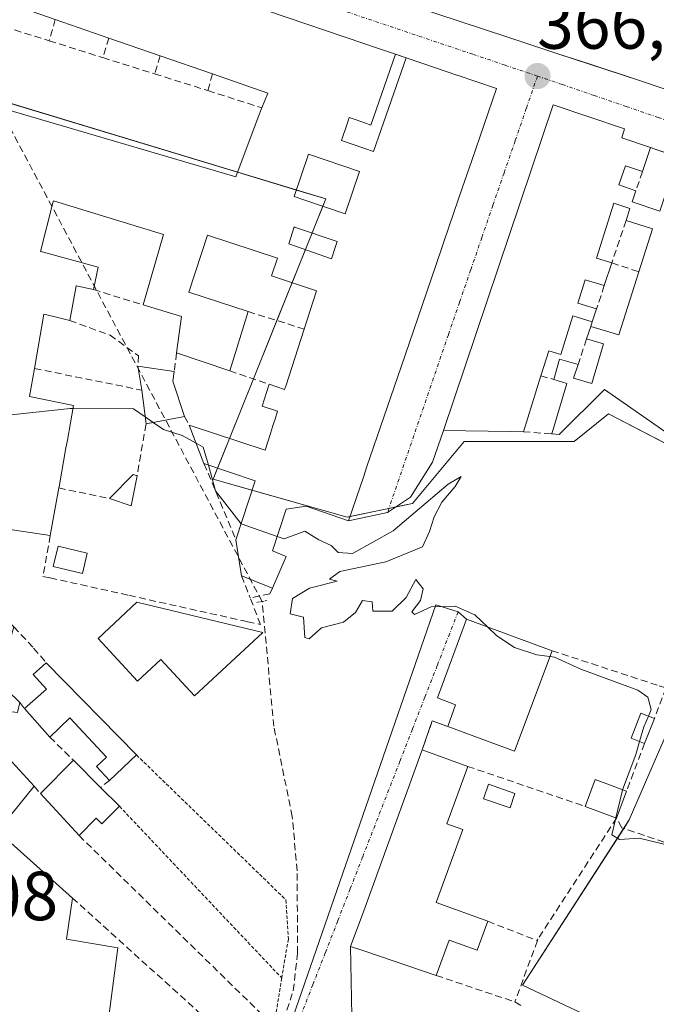
# Model space of a CAD drawing. Units: metres. Extents: x 612176 to 615675, y 4646046 to 4648415.
# Drawn here: x 612700 to 612791, y 4647895 to 4648037 of the extents above; entities that cross this region are included whole.
import ezdxf
from ezdxf.enums import TextEntityAlignment as Align

# ---------------------------------------------------------------- set-up
doc = ezdxf.new("R2010")
doc.units = ezdxf.units.M
doc.header["$MEASUREMENT"] = 0
for name, pattern in [('TRAZO_Y_PUNTO', [1, 0.5, -0.25, 0, -0.25]), ('TRAZOS', [0.75, 0.5, -0.25]), ('TRAZOS2', [0.375, 0.25, -0.125]), ('TRAZOSX2', [1.5, 1, -0.5])]:
    doc.linetypes.add(name, pattern=pattern)
for name, color, linetype, lineweight in [('Alambrada', 19, 'TRAZOS', 0), ('Carátula', 7, 'Continuous', 5), ('Corriente artificial lineal', 5, 'TRAZOSX2', 13), ('Curva de nivel normal', 36, 'Continuous', 0), ('Edificación', 1, 'Continuous', 13), ('Edificación Cxs', 1, 'Continuous', 13), ('Edificación ligera', 1, 'Continuous', 0), ('Edificación ligera Cxs', 1, 'Continuous', 0), ('Muro lineal', 1, 'TRAZOSX2', 13), ('Núcleo urbano', 19, 'Continuous', 0), ('Núcleo urbano CxS', 19, 'Continuous', 0), ('Piscina', 142, 'Continuous', 0), ('Piscina CxS', 142, 'Continuous', 0), ('Puente lineal', 2, 'TRAZOS2', 0), ('Punto de cota en terreno', 7, 'Continuous', 0), ('Rótulo de punto de cota en terreno', 19, 'Continuous', 0), ('Vía urbana Cxs', 5, 'Continuous', 0), ('Vía urbana eje', 5, 'TRAZO_Y_PUNTO', 0)]:
    doc.layers.add(name, color=color, linetype=linetype, lineweight=lineweight)
doc.styles.add('Arial', font='txt', dxfattribs={"height": 0.2})

# ---------------------------------------------------------------- blocks, each defined once
blk = doc.blocks.new('5PATER')
at = {"layer": 'Carátula', "linetype": 'Continuous', "lineweight": 5}
h = blk.add_hatch(color=250, dxfattribs=at)
edge = h.paths.add_edge_path()
edge.add_ellipse((0, 0.01), major_axis=(-1.33, -1.34), ratio=0.999422, start_angle=0, end_angle=360)
blk = doc.blocks.new('*U212')
at = {"layer": 'Edificación Cxs', "color": 1, "linetype": 'Continuous', "lineweight": 13}
for points in [[(612753.82, 4648031.71, 367.77), (612750.28, 4648021.51, 369.5), (612749.23, 4648021.87, 371.57), (612747.72, 4648022.39, 374.89), (612747.14, 4648022.59, 374.95), (612746.98, 4648022.13, 374.82), (612746.01, 4648019.28, 373.15), (612749.23, 4648018.17, 370.21), (612750.66, 4648017.67, 370.66), (612751.78, 4648020.88, 370.07), (612755.35, 4648031.19, 368.3), (612759.62, 4648029.75, 368.21), (612762.7, 4648028.71, 371.25), (612762.72, 4648028.7, 371.27), (612768.4, 4648026.78, 370.69), (612764.84, 4648016.39, 371.9), (612763.47, 4648012.38, 374.04), (612761.64, 4648007.05, 373.29), (612759.65, 4648001.22, 374.11), (612755.79, 4647989.97, 373.5), (612754.64, 4647986.63, 372.52), (612749.71, 4647972.23, 373.56), (612749.23, 4647970.82, 371.42), (612747.03, 4647964.4, 372.26), (612740.94, 4647966.51, 373.22), (612738.06, 4647966.08, 372.96), (612736.05, 4647960.04, 372.92), (612738.03, 4647959.24, 372.5), (612736.04, 4647954.66, 371.77), (612731.59, 4647956.44, 372.26), (612730.79, 4647961.66, 372.17), (612733.55, 4647970.17, 371.86), (612726.17, 4647972.64, 372.56), (612724.01, 4647978.21, 372.23), (612734.98, 4647974.6, 371.92), (612735.76, 4647976.99, 372.33), (612736.07, 4647977.96, 372.55), (612736.08, 4647977.98, 372.55), (612736.43, 4647979.08, 372.24), (612736.8, 4647980.21, 372.08), (612734.56, 4647980.94, 370.41), (612735.6, 4647984.1, 372.14), (612737.82, 4647983.35, 372.78), (612737.95, 4647983.74, 372.79), (612737.97, 4647983.81, 372.8), (612740.65, 4647992.07, 370.96), (612742.44, 4647997.6, 370.99), (612735.94, 4647999.73, 370.38), (612736.78, 4648002.3, 371.48), (612726.69, 4648005.59, 372.64), (612723.99, 4647997.39, 372.83), (612732.57, 4647994.58, 373.45), (612729.89, 4647986.03, 372.01), (612722.21, 4647988.62, 372.99), (612722.91, 4647993.87, 372.71), (612717.37, 4647995.55, 371.32), (612720.3, 4648005.73, 373.23), (612704.42, 4648010.55, 374.77), (612704.35, 4648010.28, 375.21), (612702.58, 4648003.26, 375.6), (612702.77, 4648003.21, 375.38), (612702.79, 4648003.2, 375.35), (612710.89, 4648001, 371.65), (612710.21, 4647997.76, 371.75), (612707.71, 4647998.28, 374.38), (612707.67, 4647998.04, 374.71), (612707.66, 4647998.02, 374.73), (612706.79, 4647993.3, 374.79), (612704.5, 4647993.86, 374.45), (612703.05, 4647994.21, 374.4), (612701.69, 4647986.37, 373.67), (612700.96, 4647982.32, 377.2), (612707.34, 4647981.03, 373.24), (612706.44, 4647976.02, 376.04), (612706.24, 4647974.92, 376.1), (612705.23, 4647969.29, 375.7), (612705.2, 4647969.14, 375.42), (612703.97, 4647962.25, 375.7), (612687.85, 4647964.69, 372.07), (612687.3, 4647964.78, 371.75), (612688.5, 4647972.72, 374.65), (612690.19, 4647983.8, 378.9), (612692.93, 4648001.87, 374.52), (612694.71, 4648013.63, 375.73), (612696.3, 4648013.39, 375.62), (612697.85, 4648023.7, 372.09), (612730.77, 4648014.05, 372.26), (612734, 4648022.64, 372.7), (612734, 4648022.64, 372.71), (612734.51, 4648023.99, 374.05), (612735.39, 4648026.09, 374.59), (612727.39, 4648028.89, 373.4), (612719.86, 4648031.49, 372.85), (612712.43, 4648034.06, 373.96), (612704.69, 4648036.73, 373.91), (612697.87, 4648039.1, 373.7), (612697.39, 4648039.26, 373.4), (612698.05, 4648044.01, 373.72), (612698.11, 4648044.43, 373.71), (612698.59, 4648047.92, 370.93), (612700.61, 4648048.93, 369.89), (612701.66, 4648049.46, 370.49), (612704.05, 4648048.65, 371.94), (612704.05, 4648048.65, 371.95), (612705.15, 4648048.27, 372.97), (612705.16, 4648048.27, 372.98), (612705.16, 4648048.27, 372.98), (612712.44, 4648045.79, 372.83), (612712.45, 4648045.79, 372.82), (612712.45, 4648045.79, 372.81), (612713.55, 4648045.41, 371.28), (612713.55, 4648045.41, 371.28), (612713.56, 4648045.41, 371.27), (612716.36, 4648044.46, 370.71), (612719.17, 4648043.5, 370.16), (612719.18, 4648043.5, 370.15), (612720.31, 4648043.11, 370.49), (612720.31, 4648043.11, 370.49), (612720.32, 4648043.11, 370.5), (612728.83, 4648040.21, 372.27), (612728.83, 4648040.21, 372.27), (612728.84, 4648040.21, 372.27), (612731.64, 4648039.26, 371.2), (612734.45, 4648038.3, 372.94), (612734.46, 4648038.3, 372.95), (612735.34, 4648038, 373.89), (612735.35, 4648038, 373.89), (612735.35, 4648037.99, 373.89), (612749.23, 4648033.27, 371.85), (612751.23, 4648032.59, 370.64), (612753.82, 4648031.71, 367.77)], [(612748.62, 4648014.82, 369.22), (612741.25, 4648017.28, 370.19), (612739.21, 4648011.17, 371.11), (612740.58, 4648010.71, 370.38), (612746.58, 4648008.71, 370.05), (612748.62, 4648014.82, 369.22)], [(612745.1, 4648003.83, 369.79), (612745.38, 4648004.72, 370.27), (612739.26, 4648006.77, 369.68), (612739.18, 4648006.8, 369.79), (612738.44, 4648004.36, 370.65), (612744.59, 4648002.22, 371.01), (612745.1, 4648003.83, 369.79)]]:
    blk.add_polyline3d(points, close=True, dxfattribs=at)

msp = doc.modelspace()

# ---------------------------------------------------------------- linework, layer by layer
at = {"layer": 'Alambrada', "color": 19, "linetype": 'TRAZOS', "lineweight": 0}
for points in [[(612716.42, 4647930.6, 373.73), (612738.01, 4647909.69, 371.43), (612738.35, 4647904.03, 371.44), (612737.39, 4647898.42, 372.58)], [(612713.96, 4647923.19, 373.8), (612737.39, 4647898.42, 372.58)], [(612737.39, 4647898.42, 372.58), (612736.29, 4647891.44, 376.34)]]:
    msp.add_polyline3d(points, dxfattribs=at)
at = {"layer": 'Corriente artificial lineal', "color": 5, "linetype": 'TRAZOSX2', "lineweight": 13}
for points in [[(612734.56, 4647952.76, 370.15), (612623.53, 4648161.26, 365.68)], [(612737.19, 4647890.93, 371.74), (612739.06, 4647896.58, 371.42), (612739.69, 4647901.99, 371.26), (612739.62, 4647913.89, 370.94), (612738.92, 4647921.72, 370.85), (612736.26, 4647934.74, 370.96), (612734.56, 4647952.76, 370.15)]]:
    msp.add_polyline3d(points, dxfattribs=at)
at = {"layer": 'Curva de nivel normal', "color": 36, "linetype": 'Continuous', "lineweight": 0}
for points in [[(612689.57, 4647979.74, 370), (612691.08, 4647980.02, 370), (612697.42, 4647979.57, 370), (612706.82, 4647980.62, 370), (612707.27, 4647980.62, 370)], [(612707.27, 4647980.62, 370), (612715.98, 4647980.53, 370), (612717.67, 4647979.39, 370)], [(612717.67, 4647979.39, 370), (612718.85, 4647978.58, 370)], [(612718.85, 4647978.58, 370), (612720.32, 4647977.59, 370), (612723.04, 4647976.72, 370), (612725.02, 4647975.61, 370)], [(612725.02, 4647975.61, 370), (612726.07, 4647975.02, 370), (612726.8, 4647972.43, 370)], [(612726.8, 4647972.43, 370), (612727.85, 4647968.72, 370), (612731.53, 4647963.97, 370), (612731.54, 4647963.97, 370)], [(612736.75, 4647962.14, 370), (612737.74, 4647961.79, 370), (612740.74, 4647962.91, 370), (612742.74, 4647961.66, 370), (612744.52, 4647960.82, 370), (612745.54, 4647959.8, 370), (612747.62, 4647959.68, 370), (612753.49, 4647962.94, 370), (612761.43, 4647969.69, 370), (612763.3, 4647970.8, 370), (612762.45, 4647969.32, 370), (612760.51, 4647967.08, 370), (612759.39, 4647964.98, 370), (612758.75, 4647962.85, 370), (612757.72, 4647960.62, 370), (612752.41, 4647958.46, 370), (612745.77, 4647957.07, 370), (612744.31, 4647955.97, 370), (612745.41, 4647955.67, 370), (612741.41, 4647954.67, 370), (612738.94, 4647953.16, 370), (612738.63, 4647950.96, 370), (612740.56, 4647950.49, 370), (612740.73, 4647947.57, 370), (612741.38, 4647947.34, 370), (612743.16, 4647948.96, 370), (612746.32, 4647949.76, 370), (612748.05, 4647951.15, 370), (612749.04, 4647952.9, 370), (612750.46, 4647952.72, 370), (612750.53, 4647951.33, 370), (612753.34, 4647951.33, 370), (612755.36, 4647953.33, 370), (612756.75, 4647955.9, 370), (612757.82, 4647954.58, 370), (612757.46, 4647952.9, 370), (612756.19, 4647951.24, 370), (612756.56, 4647950.86, 370), (612758.98, 4647951.96, 370), (612762.46, 4647952.09, 370), (612765.3, 4647950.82, 370), (612767.16, 4647949.05, 370)], [(612731.54, 4647963.97, 370), (612736.75, 4647962.14, 370)], [(612767.16, 4647949.05, 370), (612768.46, 4647947.81, 370), (612771.03, 4647946.11, 370), (612774.26, 4647945.04, 370), (612776.12, 4647944.81, 370)], [(612776.12, 4647944.81, 370), (612776.8, 4647944.72, 370), (612780.58, 4647942.98, 370), (612788.83, 4647939.93, 370), (612790.27, 4647938.92, 370), (612790.76, 4647937.14, 370), (612790.35, 4647936.21, 370)], [(612790.35, 4647936.21, 370), (612789.68, 4647934.67, 370), (612789.07, 4647932.56, 370)], [(612789.07, 4647932.56, 370), (612788.53, 4647930.67, 370), (612786.63, 4647925.58, 370)], [(612786.63, 4647925.58, 370), (612786.54, 4647925.34, 370), (612785.64, 4647921.53, 370)], [(612785.64, 4647921.53, 370), (612785.59, 4647921.31, 370), (612785.08, 4647919.07, 370), (612786.16, 4647918.4, 370), (612789.03, 4647918.6, 370), (612793.57, 4647917.5, 370)]]:
    msp.add_polyline3d(points, dxfattribs=at)
at = {"layer": 'Edificación', "color": 1, "linetype": 'Continuous', "lineweight": 13}
for points in [[(612792.78, 4648026.69, 373.84), (612788.9, 4648027.97, 371.73), (612777.28, 4648031.8, 371.93), (612770.61, 4648034.01, 373.58), (612770.21, 4648034.14, 374.14), (612749.23, 4648041.07, 373.1), (612710.28, 4648053.95, 374.07), (612700.87, 4648057.06, 370.33)], [(612735.35, 4648037.99, 373.89), (612749.23, 4648033.27, 371.85), (612751.23, 4648032.59, 370.64), (612753.82, 4648031.71, 367.77)], [(612712.43, 4648034.06, 373.96), (612704.69, 4648036.73, 373.91)], [(612719.86, 4648031.49, 372.85), (612712.43, 4648034.06, 373.96)], [(612727.39, 4648028.89, 373.4), (612719.86, 4648031.49, 372.85)], [(612755.35, 4648031.19, 368.3), (612759.62, 4648029.75, 368.21), (612762.7, 4648028.71, 371.25), (612762.72, 4648028.7, 371.27), (612768.4, 4648026.78, 370.69), (612764.84, 4648016.39, 371.9), (612763.47, 4648012.38, 374.04), (612761.64, 4648007.05, 373.29), (612759.65, 4648001.22, 374.11), (612755.79, 4647989.97, 373.5), (612754.64, 4647986.63, 372.52), (612749.71, 4647972.23, 373.56), (612749.23, 4647970.82, 371.42), (612747.03, 4647964.4, 372.26), (612740.94, 4647966.51, 373.22), (612738.06, 4647966.08, 372.96), (612736.05, 4647960.04, 372.92), (612738.03, 4647959.24, 372.5), (612736.04, 4647954.66, 371.77)], [(612753.82, 4648031.71, 367.77), (612750.28, 4648021.51, 369.5), (612749.23, 4648021.87, 371.57), (612747.72, 4648022.39, 374.89), (612747.14, 4648022.59, 374.95), (612746.98, 4648022.13, 374.82), (612746.01, 4648019.28, 373.15), (612749.23, 4648018.17, 370.21), (612750.66, 4648017.67, 370.66), (612751.78, 4648020.88, 370.07), (612755.35, 4648031.19, 368.3)], [(612734.51, 4648023.99, 374.05), (612735.39, 4648026.09, 374.59), (612727.39, 4648028.89, 373.4)], [(612772.3, 4647977.24, 371.82), (612770.42, 4647977.26, 372.53), (612760.76, 4647977.41, 368.71), (612776.6, 4648024.42, 368.1), (612786.92, 4648020.94, 370.63), (612786.49, 4648019.68, 371.11), (612790.64, 4648018.28, 368.75)], [(612697.85, 4648023.7, 372.09), (612730.77, 4648014.05, 372.26), (612734, 4648022.64, 372.7), (612734, 4648022.64, 372.71), (612734.51, 4648023.99, 374.05)], [(612748.62, 4648014.82, 369.22), (612741.25, 4648017.28, 370.19), (612739.21, 4648011.17, 371.11), (612740.58, 4648010.71, 370.38), (612746.58, 4648008.71, 370.05), (612748.62, 4648014.82, 369.22)], [(612748.62, 4648014.82, 369.22), (612741.25, 4648017.28, 370.19), (612739.21, 4648011.17, 371.11), (612740.58, 4648010.71, 370.38), (612746.58, 4648008.71, 370.05), (612748.62, 4648014.82, 369.22)], [(612790.64, 4648018.28, 368.75), (612789.48, 4648014.8, 369.29)], [(612789.48, 4648014.8, 369.29), (612787.03, 4648015.62, 371.79), (612786.1, 4648012.86, 372.19), (612788.55, 4648012.01, 370.4)], [(612788.55, 4648012.01, 370.4), (612788.01, 4648010.42, 371.1), (612791.98, 4648009.08, 371.93), (612794.62, 4648016.88, 368.66)], [(612717.37, 4647995.55, 371.32), (612720.3, 4648005.73, 373.23), (612704.42, 4648010.55, 374.77), (612704.35, 4648010.28, 375.22), (612702.58, 4648003.26, 375.6), (612702.77, 4648003.21, 375.38), (612702.79, 4648003.2, 375.35), (612710.89, 4648001, 371.65), (612710.21, 4647997.76, 371.75)], [(612787.12, 4648007.73, 370.44), (612787.69, 4648009.46, 371.1), (612785.35, 4648010.21, 372.2), (612782.87, 4648002.31, 371.17), (612785.08, 4648001.62, 370.76)], [(612788.96, 4648000.33, 371.53), (612790.92, 4648006.53, 372.22), (612787.12, 4648007.73, 370.44)], [(612745.1, 4648003.83, 369.79), (612745.38, 4648004.72, 370.27), (612739.26, 4648006.77, 369.68), (612739.18, 4648006.8, 369.79), (612738.44, 4648004.36, 370.65), (612744.59, 4648002.22, 371.01), (612745.1, 4648003.83, 369.79)], [(612745.1, 4648003.83, 369.79), (612745.38, 4648004.72, 370.27), (612739.26, 4648006.77, 369.68), (612739.18, 4648006.8, 369.79), (612738.44, 4648004.36, 370.65), (612744.59, 4648002.22, 371.01), (612745.1, 4648003.83, 369.79)], [(612740.65, 4647992.07, 370.96), (612742.44, 4647997.6, 370.99), (612735.94, 4647999.73, 370.38), (612736.78, 4648002.3, 371.48), (612726.69, 4648005.59, 372.64), (612723.99, 4647997.39, 372.83), (612732.57, 4647994.58, 373.45)], [(612785.08, 4648001.62, 370.76), (612783.98, 4647998.34, 371.16)], [(612782.02, 4647992.42, 372.09), (612786.1, 4647991.21, 372.84), (612788.96, 4648000.33, 371.53)], [(612783.98, 4647998.34, 371.16), (612781.21, 4647999.19, 372.7), (612780.14, 4647995.81, 373.82), (612782.87, 4647994.96, 370.45)], [(612710.21, 4647997.76, 371.75), (612707.71, 4647998.28, 374.38), (612707.67, 4647998.04, 374.71), (612707.66, 4647998.02, 374.73), (612706.79, 4647993.3, 374.79)], [(612722.21, 4647988.62, 372.99), (612722.91, 4647993.87, 372.71), (612717.37, 4647995.55, 371.32)], [(612732.57, 4647994.58, 373.45), (612729.89, 4647986.03, 372.01)], [(612782.87, 4647994.96, 370.45), (612782.25, 4647993.1, 371.64)], [(612706.79, 4647993.3, 374.79), (612704.5, 4647993.86, 374.45), (612703.05, 4647994.21, 374.4), (612701.69, 4647986.37, 373.67)], [(612782.25, 4647993.1, 371.64), (612779.44, 4647993.97, 372.85), (612777.69, 4647988.37, 371.95), (612775.98, 4647988.92, 374.6), (612774.83, 4647985.3, 373.97)], [(612735.6, 4647984.1, 372.14), (612737.82, 4647983.35, 372.78), (612737.95, 4647983.74, 372.79), (612737.97, 4647983.81, 372.8), (612740.65, 4647992.07, 370.96)], [(612781.43, 4647990.64, 370.83), (612782.02, 4647992.42, 372.09)], [(612780.19, 4647986.94, 369.91), (612779.53, 4647984.99, 370.23), (612782.17, 4647984.21, 370.15), (612783.85, 4647989.92, 371.64), (612781.43, 4647990.64, 370.83)], [(612729.89, 4647986.03, 372.01), (612722.21, 4647988.62, 372.99)], [(612776.67, 4647984.8, 372.32), (612777.53, 4647987.73, 371.55), (612780.19, 4647986.94, 369.91)], [(612701.69, 4647986.37, 373.67), (612700.96, 4647982.32, 377.2), (612707.34, 4647981.03, 373.24), (612706.44, 4647976.02, 376.04), (612706.24, 4647974.92, 376.1), (612705.23, 4647969.29, 375.7), (612705.2, 4647969.14, 375.42)], [(612717.17, 4647983.25, 371.64), (612716.62, 4647986.69, 370.88)], [(612716.62, 4647986.69, 370.88), (612721.87, 4647985.95, 373.1)], [(612721.87, 4647985.95, 373.1), (612721.69, 4647984.52, 373.11), (612723.35, 4647979.46, 372.57)], [(612774.83, 4647985.3, 373.97), (612772.3, 4647977.24, 371.82)], [(612776.39, 4647976.92, 371.67), (612778.57, 4647984.23, 370.21), (612776.67, 4647984.8, 372.32)], [(612717.8, 4647978.38, 372.41), (612717.17, 4647983.25, 371.64)], [(612724.01, 4647978.21, 372.23), (612734.98, 4647974.6, 371.92), (612735.76, 4647976.99, 372.33), (612736.07, 4647977.96, 372.55), (612736.08, 4647977.98, 372.55), (612736.43, 4647979.08, 372.24), (612736.8, 4647980.21, 372.08), (612734.56, 4647980.94, 370.41), (612735.6, 4647984.1, 372.14)], [(612793.33, 4647976.87, 372), (612784.01, 4647983.35, 372.54), (612777.48, 4647976.87, 371.31), (612776.39, 4647976.92, 371.67)], [(612723.35, 4647979.46, 372.57), (612717.8, 4647978.38, 372.41)], [(612726.17, 4647972.64, 372.57), (612724.01, 4647978.21, 372.23)], [(612730.79, 4647961.66, 372.17), (612733.55, 4647970.17, 371.86), (612726.17, 4647972.64, 372.57)], [(612712.53, 4647967.6, 372.75), (612715.94, 4647971.09, 371.73), (612716.5, 4647970.87, 371.96)], [(612716.5, 4647970.87, 371.96), (612715.66, 4647966.54, 373.27), (612712.53, 4647967.6, 372.75)], [(612705.2, 4647969.14, 375.42), (612703.97, 4647962.25, 375.7)], [(612703.97, 4647962.25, 375.7), (612687.85, 4647964.69, 372.07)], [(612731.59, 4647956.44, 372.26), (612730.79, 4647961.66, 372.17)], [(612736.04, 4647954.66, 371.77), (612731.59, 4647956.44, 372.26)], [(612734.65, 4647948.26, 373.61), (612724.82, 4647939.15, 372.95), (612719.96, 4647944.4, 374.29), (612716.58, 4647941.27, 373), (612710.87, 4647947.43, 372.46), (612716.47, 4647952.63, 374.22), (612734.65, 4647948.26, 373.61)], [(612761.37, 4647934.73, 374.14), (612762.51, 4647937.85, 375.27), (612759.87, 4647938.84, 373.81), (612764.08, 4647950.18, 373.8), (612776.43, 4647945.65, 374.43)], [(612776.43, 4647945.65, 374.43), (612771.01, 4647931.13, 375.43), (612761.37, 4647934.73, 374.14)], [(612700.26, 4647937.3, 375.06), (612703.4, 4647940.08, 373.9), (612701.51, 4647942.23, 373.14), (612703.38, 4647943.89, 373.54)], [(612703.38, 4647943.89, 373.54), (612716.42, 4647930.6, 373.73)], [(612699.55, 4647938.19, 374.87), (612699.24, 4647936.71, 374.97), (612697.23, 4647936.96, 374.95), (612696.32, 4647931.85, 374.99), (612701.62, 4647926.09, 374.77)], [(612703.9, 4647933.19, 375.48), (612700.26, 4647937.3, 375.06)], [(612789.78, 4647932.28, 373), (612787.85, 4647933.05, 373.09), (612789.28, 4647936.64, 372.28), (612791.21, 4647935.87, 372.71)], [(612712.53, 4647926.94, 373.67), (612710.64, 4647928.94, 372.12), (612712.1, 4647930.3, 373.68), (612706.78, 4647935.96, 375.64), (612703.9, 4647933.19, 375.48)], [(612791.21, 4647935.87, 372.71), (612789.78, 4647932.28, 373)], [(612716.42, 4647930.6, 373.73), (612712.53, 4647926.94, 373.67)], [(612759.71, 4647898.79, 374.74), (612749.23, 4647902.33, 375.09), (612747.35, 4647902.96, 373.62), (612749.23, 4647908.12, 373.19), (612757.69, 4647931.35, 373.46)], [(612757.69, 4647931.35, 373.46), (612764.26, 4647928.96, 373.55)], [(612702.55, 4647925.05, 374.69), (612707.3, 4647929.83, 373.88)], [(612707.3, 4647929.83, 373.88), (612711.22, 4647925.92, 374.11)], [(612764.26, 4647928.96, 373.55), (612761.23, 4647920.67, 377.42), (612763.55, 4647919.83, 378.08), (612759.71, 4647909.3, 377.61), (612767.14, 4647906.6, 373.85)], [(612701.62, 4647926.09, 374.77), (612696.37, 4647919.62, 378.31), (612707.17, 4647909.96, 377.51)], [(612781.23, 4647923.18, 372.83), (612782.67, 4647927.05, 371.39), (612787.19, 4647925.37, 373.68)], [(612708.12, 4647918.98, 374.13), (612702.55, 4647925.05, 374.69)], [(612711.22, 4647925.92, 374.11), (612713.96, 4647923.19, 373.8)], [(612787.19, 4647925.37, 373.68), (612785.75, 4647921.49, 372.44)], [(612713.96, 4647923.19, 373.8), (612711.42, 4647920.64, 372.94), (612710.6, 4647921.46, 373.94), (612708.12, 4647918.98, 374.13)], [(612785.75, 4647921.49, 372.44), (612781.23, 4647923.18, 372.83)], [(612707.17, 4647909.96, 377.51), (612706.29, 4647904.04, 379.54), (612713.73, 4647902.75, 378.15), (612712.1, 4647890.33, 379.48), (612702.35, 4647891.6, 378.77), (612701.96, 4647888.76, 376.24), (612692.39, 4647890.03, 376), (612692.01, 4647887.03, 376.18), (612691.8, 4647887.12, 376.12)], [(612767.14, 4647906.6, 373.85), (612765.62, 4647902.42, 374.82), (612761.6, 4647903.89, 375.12), (612759.71, 4647898.79, 374.74)]]:
    msp.add_polyline3d(points, dxfattribs=at)
at = {"layer": 'Edificación Cxs', "color": 1, "linetype": 'Continuous', "lineweight": 13}
for points in [[(612792.78, 4648026.69, 373.84), (612788.9, 4648027.97, 371.73), (612777.28, 4648031.8, 371.93), (612770.61, 4648034.01, 373.58), (612770.21, 4648034.14, 374.14), (612749.23, 4648041.07, 373.1)], [(612793.33, 4647976.87, 372), (612784.01, 4647983.35, 372.54), (612777.48, 4647976.87, 371.31), (612776.39, 4647976.92, 371.67), (612778.57, 4647984.23, 370.21), (612776.67, 4647984.8, 372.32), (612777.53, 4647987.73, 371.55), (612780.19, 4647986.94, 369.91), (612779.53, 4647984.99, 370.23), (612782.17, 4647984.21, 370.15), (612783.85, 4647989.92, 371.64), (612781.43, 4647990.64, 370.83), (612782.02, 4647992.42, 372.09), (612786.1, 4647991.21, 372.84), (612788.96, 4648000.33, 371.53), (612790.92, 4648006.53, 372.22), (612787.12, 4648007.73, 370.44), (612787.69, 4648009.46, 371.1), (612785.35, 4648010.21, 372.2), (612782.87, 4648002.31, 371.17), (612785.08, 4648001.62, 370.76), (612783.98, 4647998.34, 371.16), (612781.21, 4647999.19, 372.7), (612780.14, 4647995.81, 373.82), (612782.87, 4647994.96, 370.45), (612782.25, 4647993.1, 371.64), (612779.44, 4647993.97, 372.85), (612777.69, 4647988.37, 371.95), (612775.98, 4647988.92, 374.6), (612774.83, 4647985.3, 373.97), (612772.3, 4647977.24, 371.82), (612770.42, 4647977.26, 372.53), (612760.76, 4647977.41, 368.71), (612776.6, 4648024.42, 368.1), (612786.92, 4648020.94, 370.63), (612786.49, 4648019.68, 371.11), (612790.64, 4648018.28, 368.75), (612790.64, 4648018.28, 368.75), (612789.48, 4648014.8, 369.29), (612787.03, 4648015.62, 371.79), (612786.1, 4648012.86, 372.19), (612788.55, 4648012.01, 370.4), (612788.01, 4648010.42, 371.1), (612791.98, 4648009.08, 371.93)], [(612680.82, 4647892.3, 375.2), (612683.75, 4647912.35, 381.23), (612680.44, 4647912.78, 380.09), (612683.95, 4647940.69, 379.32), (612686.43, 4647960.48, 376.72), (612687.06, 4647959.89, 378.72), (612698.71, 4647949.09, 374.24), (612698.71, 4647949.09, 374.24), (612697.93, 4647946.28, 375.04), (612694.98, 4647947.09, 378.97), (612693.99, 4647943.54, 378.99), (612699.55, 4647938.19, 374.87), (612699.24, 4647936.71, 374.97), (612697.23, 4647936.96, 374.95), (612696.32, 4647931.85, 374.99), (612701.62, 4647926.09, 374.77), (612696.37, 4647919.62, 378.31), (612707.17, 4647909.96, 377.51), (612706.29, 4647904.04, 379.54), (612713.73, 4647902.75, 378.15), (612712.1, 4647890.33, 379.48)]]:
    msp.add_polyline3d(points, dxfattribs=at)
for points in [[(612748.62, 4648014.82, 369.22), (612746.58, 4648008.71, 370.05), (612740.58, 4648010.71, 370.38), (612739.21, 4648011.17, 371.11), (612741.25, 4648017.28, 370.19), (612748.62, 4648014.82, 369.22)], [(612745.1, 4648003.83, 369.79), (612744.59, 4648002.22, 371.01), (612738.44, 4648004.36, 370.65), (612739.18, 4648006.8, 369.79), (612739.26, 4648006.77, 369.68), (612745.38, 4648004.72, 370.27), (612745.1, 4648003.83, 369.79)], [(612723.35, 4647979.46, 372.57), (612717.8, 4647978.38, 372.41), (612717.17, 4647983.25, 371.64), (612716.62, 4647986.69, 370.88), (612721.87, 4647985.95, 373.1), (612721.69, 4647984.52, 373.11), (612723.35, 4647979.46, 372.57)], [(612716.5, 4647970.87, 371.96), (612715.66, 4647966.54, 373.27), (612712.53, 4647967.6, 372.75), (612715.94, 4647971.09, 371.73), (612716.5, 4647970.87, 371.96)], [(612734.65, 4647948.26, 373.61), (612724.82, 4647939.15, 372.95), (612719.96, 4647944.4, 374.29), (612716.58, 4647941.27, 373), (612710.87, 4647947.43, 372.46), (612716.47, 4647952.63, 374.22), (612734.65, 4647948.26, 373.61)], [(612776.43, 4647945.65, 374.43), (612771.01, 4647931.13, 375.43), (612761.37, 4647934.73, 374.14), (612762.51, 4647937.85, 375.27), (612759.87, 4647938.84, 373.81), (612764.08, 4647950.18, 373.8), (612776.43, 4647945.65, 374.43)], [(612703.38, 4647943.89, 373.54), (612716.42, 4647930.6, 373.73), (612712.53, 4647926.94, 373.67), (612710.64, 4647928.94, 372.12), (612712.1, 4647930.3, 373.68), (612706.78, 4647935.96, 375.64), (612703.9, 4647933.19, 375.48), (612700.26, 4647937.3, 375.06), (612703.4, 4647940.08, 373.9), (612701.51, 4647942.23, 373.14), (612703.38, 4647943.89, 373.54)], [(612791.21, 4647935.87, 372.71), (612789.78, 4647932.28, 373), (612787.85, 4647933.05, 373.09), (612789.28, 4647936.64, 372.28), (612791.21, 4647935.87, 372.71)], [(612767.14, 4647906.6, 373.85), (612765.62, 4647902.42, 374.82), (612761.6, 4647903.89, 375.12), (612759.71, 4647898.79, 374.74), (612749.23, 4647902.33, 375.09), (612747.35, 4647902.96, 373.62), (612749.23, 4647908.12, 373.19), (612757.69, 4647931.35, 373.46), (612764.26, 4647928.96, 373.55), (612761.23, 4647920.67, 377.42), (612763.55, 4647919.83, 378.08), (612759.71, 4647909.3, 377.61), (612767.14, 4647906.6, 373.85)], [(612713.96, 4647923.19, 373.8), (612711.42, 4647920.64, 372.94), (612710.6, 4647921.46, 373.94), (612708.12, 4647918.98, 374.13), (612702.55, 4647925.05, 374.69), (612707.3, 4647929.83, 373.88), (612711.22, 4647925.92, 374.11), (612713.96, 4647923.19, 373.8)], [(612787.19, 4647925.37, 373.68), (612785.75, 4647921.49, 372.44), (612781.23, 4647923.18, 372.83), (612782.67, 4647927.05, 371.39), (612787.19, 4647925.37, 373.68)]]:
    msp.add_polyline3d(points, close=True, dxfattribs=at)
at = {"layer": 'Edificación ligera', "color": 1, "linetype": 'Continuous', "lineweight": 0}
msp.add_polyline3d([(612709.3, 4647959.72, 370.59), (612708.6, 4647956.8, 372.08), (612704.38, 4647957.82, 374.24), (612705.09, 4647960.74, 372.69), (612709.3, 4647959.72, 370.59)], dxfattribs=at)
at = {"layer": 'Edificación ligera Cxs', "color": 1, "linetype": 'Continuous', "lineweight": 0}
msp.add_polyline3d([(612709.3, 4647959.72, 370.59), (612708.6, 4647956.8, 372.08), (612704.38, 4647957.82, 374.24), (612705.09, 4647960.74, 372.69), (612709.3, 4647959.72, 370.59)], close=True, dxfattribs=at)
at = {"layer": 'Muro lineal', "color": 1, "linetype": 'TRAZOSX2', "lineweight": 13}
for points in [[(612697.39, 4648035.67, 369.63), (612703.82, 4648033.66, 369.98)], [(612704.69, 4648036.73, 373.91), (612703.82, 4648033.66, 369.98)], [(612712.43, 4648034.06, 373.96), (612711.56, 4648031.23, 369.55)], [(612703.82, 4648033.66, 369.98), (612711.56, 4648031.23, 369.55)], [(612711.56, 4648031.23, 369.55), (612719.03, 4648028.89, 369.69)], [(612719.86, 4648031.49, 372.85), (612719.03, 4648028.89, 369.69)], [(612753.82, 4648031.71, 367.77), (612755.35, 4648031.19, 368.3)], [(612719.03, 4648028.89, 369.69), (612726.73, 4648026.47, 370.63)], [(612727.39, 4648028.89, 373.4), (612726.73, 4648026.47, 370.63)], [(612726.73, 4648026.47, 370.63), (612734.51, 4648023.99, 374.05)], [(612790.64, 4648018.28, 368.75), (612794.62, 4648016.88, 368.66)], [(612789.48, 4648014.8, 369.29), (612788.55, 4648012.01, 370.4)], [(612787.12, 4648007.73, 370.44), (612785.08, 4648001.62, 370.76), (612788.96, 4648000.33, 371.53)], [(612710.21, 4647997.76, 371.75), (612717.37, 4647995.55, 371.32)], [(612783.98, 4647998.34, 371.16), (612782.87, 4647994.96, 370.45)], [(612732.57, 4647994.58, 373.45), (612740.65, 4647992.07, 370.96)], [(612706.79, 4647993.3, 374.79), (612712.6, 4647991.17, 370.45), (612716.69, 4647988.22, 371.47), (612716.62, 4647986.69, 370.88)], [(612782.25, 4647993.1, 371.64), (612782.02, 4647992.42, 372.09)], [(612781.43, 4647990.64, 370.83), (612780.19, 4647986.94, 369.91)], [(612722.21, 4647988.62, 372.99), (612721.87, 4647985.95, 373.1)], [(612701.69, 4647986.37, 373.67), (612717.17, 4647983.25, 371.64)], [(612729.89, 4647986.03, 372.01), (612735.6, 4647984.1, 372.14)], [(612774.83, 4647985.3, 373.97), (612776.67, 4647984.8, 372.32)], [(612723.35, 4647979.46, 372.57), (612724.01, 4647978.21, 372.23)], [(612717.8, 4647978.38, 372.41), (612716.5, 4647970.87, 371.96)], [(612772.3, 4647977.24, 371.82), (612776.39, 4647976.92, 371.67)], [(612726.17, 4647972.64, 372.57), (612730.79, 4647961.66, 372.17)], [(612705.2, 4647969.14, 375.42), (612712.53, 4647967.6, 372.75)], [(612703.97, 4647962.25, 375.7), (612702.91, 4647956.36, 374.39), (612703.96, 4647956.16, 374.88), (612715.32, 4647953.64, 373.78), (612732.46, 4647949.83, 375), (612734.32, 4647949.42, 374.48), (612732.85, 4647953.26, 371.59)], [(612731.59, 4647956.44, 372.26), (612732.85, 4647953.26, 371.59)], [(612736.04, 4647954.66, 371.77), (612735.69, 4647953.87, 371.88), (612732.85, 4647953.26, 371.59)], [(612698.71, 4647949.09, 374.24), (612701.57, 4647946.03, 373.48), (612703.38, 4647943.89, 373.54)], [(612776.43, 4647945.65, 374.43), (612791.89, 4647940.58, 372.55), (612792.89, 4647940.25, 372.49), (612791.21, 4647935.87, 372.71)], [(612699.55, 4647938.19, 374.87), (612700.26, 4647937.3, 375.06)], [(612761.37, 4647934.73, 374.14), (612759.14, 4647935.51, 372.76), (612757.69, 4647931.35, 373.46)], [(612703.9, 4647933.19, 375.48), (612707.3, 4647929.83, 373.88)], [(612789.78, 4647932.28, 373), (612787.19, 4647925.37, 373.68)], [(612764.26, 4647928.96, 373.55), (612781.23, 4647923.18, 372.83)], [(612701.62, 4647926.09, 374.77), (612702.55, 4647925.05, 374.69)], [(612712.53, 4647926.94, 373.67), (612711.22, 4647925.92, 374.11)], [(612805.17, 4647856.17, 379.82), (612829.53, 4647905.46, 372.46), (612786.51, 4647920.1, 370.95), (612785.75, 4647921.49, 372.44), (612774.39, 4647904.05, 373.31), (612774.32, 4647903.81, 373.34)], [(612708.12, 4647918.98, 374.13), (612736.29, 4647891.44, 376.34), (612734.63, 4647887.47, 376.28)], [(612707.17, 4647909.96, 377.51), (612729.33, 4647889.95, 376.07)], [(612767.14, 4647906.6, 373.85), (612774.32, 4647903.81, 373.34)], [(612774.32, 4647903.81, 373.34), (612771.07, 4647894.96, 373.66)], [(612759.71, 4647898.79, 374.74), (612771.07, 4647894.96, 373.66)], [(612771.07, 4647894.96, 373.66), (612772.25, 4647894.28, 374.43)]]:
    msp.add_polyline3d(points, dxfattribs=at)
at = {"layer": 'Núcleo urbano', "color": 19, "linetype": 'Continuous', "lineweight": 0}
for points in [[(612795.51, 4647974.17, 367.77), (612784.59, 4647979.82, 368.64), (612779.63, 4647975.84, 369.1), (612763.74, 4647975.84, 368.41), (612756.29, 4647966.9, 368.51), (612753.89, 4647966.4, 368.42), (612752.88, 4647966.19, 368.33), (612747.23, 4647965, 368.79), (612746.86, 4647964.92, 368.85), (612733.1, 4647968.8, 368.53), (612727.49, 4647970.38, 370.09), (612728.14, 4647971.98, 369.89), (612729.87, 4647976.28, 368.76), (612733.32, 4647984.87, 367.96), (612736.71, 4647993.3, 367.75), (612738.9, 4647998.76, 367.71), (612740.82, 4648003.53, 367.57), (612741.78, 4648005.93, 367.56), (612743.34, 4648009.79, 367.53), (612743.76, 4648010.84, 367.52), (612739.53, 4648012.12, 367.53), (612731.01, 4648014.7, 367.82), (612695.95, 4648025.31, 368.37)], [(612795.51, 4647974.17, 367.77), (612784.59, 4647979.82, 368.64), (612779.63, 4647975.84, 369.1), (612763.74, 4647975.84, 368.41), (612756.29, 4647966.9, 368.51), (612753.89, 4647966.4, 368.42), (612752.88, 4647966.19, 368.33), (612747.23, 4647965, 368.79), (612746.86, 4647964.92, 368.85), (612733.1, 4647968.8, 368.53), (612727.49, 4647970.38, 370.09), (612728.14, 4647971.98, 369.89), (612729.87, 4647976.28, 368.76), (612733.32, 4647984.87, 367.96), (612736.71, 4647993.3, 367.75), (612738.9, 4647998.76, 367.71), (612740.82, 4648003.53, 367.57), (612741.78, 4648005.93, 367.56), (612743.34, 4648009.79, 367.53), (612743.76, 4648010.84, 367.52), (612739.53, 4648012.12, 367.53), (612731.01, 4648014.7, 367.82), (612695.95, 4648025.31, 368.37)], [(612813.74, 4647857.8, 372.01), (612809.36, 4647858.95, 371.97), (612806.87, 4647859.6, 371.92), (612791.54, 4647863.63, 371.77), (612783.6, 4647868.6, 372.91), (612788.16, 4647880.76, 372.19), (612790.38, 4647886.69, 371.62), (612791.04, 4647888.46, 371.4), (612772.18, 4647897.39, 371.12), (612786.78, 4647920.01, 369.78), (612787.57, 4647921.23, 369.62), (612803.38, 4647957.63, 368.29), (612803.96, 4647958.96, 368.09)], [(612813.74, 4647857.8, 372.01), (612809.36, 4647858.95, 371.97), (612806.87, 4647859.6, 371.92), (612791.54, 4647863.63, 371.77), (612783.6, 4647868.6, 372.91), (612788.16, 4647880.76, 372.19), (612790.38, 4647886.69, 371.62), (612791.04, 4647888.46, 371.4), (612772.18, 4647897.39, 371.12), (612786.78, 4647920.01, 369.78), (612787.57, 4647921.23, 369.62), (612803.38, 4647957.63, 368.29), (612803.96, 4647958.96, 368.09)]]:
    msp.add_polyline3d(points, dxfattribs=at)
at = {"layer": 'Núcleo urbano CxS', "color": 19, "linetype": 'Continuous', "lineweight": 0}
for points in [[(612796.46, 4647973.68, 367.37), (612784.59, 4647979.81, 368.64), (612779.63, 4647975.84, 369.1), (612763.74, 4647975.84, 368.41), (612756.29, 4647966.9, 368.51), (612746.86, 4647964.92, 368.85), (612727.49, 4647970.38, 370.09), (612743.76, 4648010.84, 367.52), (612691.17, 4648026.76, 368.27), (612692.19, 4648034.34, 368.02), (612697.43, 4648073.44, 366.87), (612703.91, 4648071.53, 366.7), (612779.22, 4648049.26, 366.13), (612787.57, 4648056.28, 365.4), (612794.03, 4648059.25, 365.22)], [(612792.5, 4647787.45, 376.6), (612758.23, 4647767.2, 379.03), (612753.31, 4647785.68, 378.64), (612744.37, 4647806.04, 376.54), (612724.51, 4647805.11, 375.98), (612746.88, 4647857.22, 374.23), (612678.35, 4647896.55, 373.3), (612674.09, 4647903.96, 373.05), (612683.88, 4647974.48, 370.16), (612686.88, 4647996.13, 369.31), (612687.03, 4647997.15, 369.28), (612691.17, 4648026.76, 368.27), (612743.76, 4648010.84, 367.52), (612727.49, 4647970.38, 370.09), (612746.86, 4647964.92, 368.85), (612756.29, 4647966.9, 368.51), (612763.74, 4647975.84, 368.41), (612779.63, 4647975.84, 369.1), (612784.59, 4647979.81, 368.64), (612796.46, 4647973.68, 367.37)], [(612803.96, 4647958.96, 368.09), (612787.57, 4647921.23, 369.62), (612772.18, 4647897.39, 371.12), (612791.05, 4647888.46, 371.4), (612783.6, 4647868.6, 372.91), (612791.54, 4647863.63, 371.77)]]:
    msp.add_polyline3d(points, dxfattribs=at)
msp.add_polyline3d([(612937.49, 4647959.25, 365.63), (612936.02, 4647899.64, 366.88), (612916.24, 4647900.19, 366.9), (612859.55, 4647928.8, 367.26), (612836.9, 4647903.56, 369.14), (612824.72, 4647881.58, 370.43), (612813.74, 4647857.79, 372.01), (612791.54, 4647863.63, 371.77), (612783.6, 4647868.6, 372.91), (612791.05, 4647888.46, 371.4), (612772.18, 4647897.39, 371.12), (612787.57, 4647921.23, 369.62), (612803.96, 4647958.96, 368.09), (612813.89, 4647960.45, 367.67), (612818.35, 4647966.41, 367.06), (612839.24, 4647971.85, 366.56), (612852.01, 4648007.61, 365.93), (612903.78, 4648011.14, 364.82), (612876.82, 4647961.65, 366.27), (612937.49, 4647959.25, 365.63)], close=True, dxfattribs=at)
at = {"layer": 'Piscina', "color": 142, "linetype": 'Continuous', "lineweight": 0}
msp.add_polyline3d([(612771.06, 4647925.03, 370.42), (612770.38, 4647922.97, 370.45), (612766.52, 4647924.25, 370.59), (612767.26, 4647926.39, 370.44), (612771.06, 4647925.03, 370.42)], dxfattribs=at)
at = {"layer": 'Piscina CxS', "color": 142, "linetype": 'Continuous', "lineweight": 0}
msp.add_polyline3d([(612771.06, 4647925.03, 370.42), (612770.38, 4647922.97, 370.45), (612766.52, 4647924.25, 370.59), (612767.26, 4647926.39, 370.44), (612771.06, 4647925.03, 370.42)], close=True, dxfattribs=at)
at = {"layer": 'Puente lineal', "color": 2, "linetype": 'TRAZOS2', "lineweight": 0}
msp.add_polyline3d([(612735.23, 4647952.88, 371.57), (612734.56, 4647952.76, 372.19), (612733.78, 4647952.6, 372.58)], dxfattribs=at)
at = {"layer": 'Vía urbana Cxs', "color": 5, "linetype": 'Continuous', "lineweight": 0}
for points in [[(612700.87, 4648057.06, 367.36), (612710.28, 4648053.95, 367.25), (612749.23, 4648041.07, 367.11), (612770.21, 4648034.14, 366.98), (612770.61, 4648034.01, 366.98), (612777.28, 4648031.8, 366.91), (612781.78, 4648030.32, 366.86), (612788.9, 4648027.97, 366.81), (612792.78, 4648026.69, 366.79)], [(612749.23, 4648041.07, 367.11), (612770.21, 4648034.14, 366.98), (612770.61, 4648034.01, 366.98), (612777.28, 4648031.8, 366.91), (612781.78, 4648030.32, 366.86), (612788.9, 4648027.97, 366.81), (612792.78, 4648026.69, 366.79)], [(612794.62, 4648016.88, 366.82), (612790.64, 4648018.28, 366.89), (612786.49, 4648019.68, 366.92), (612786.92, 4648020.94, 366.88), (612776.6, 4648024.42, 366.89), (612760.76, 4647977.41, 367.79), (612759.15, 4647972.84, 368.1), (612755.98, 4647967.82, 368.14), (612752.67, 4647965.57, 368.39), (612747.03, 4647964.4, 368.9), (612749.23, 4647970.82, 368.08), (612749.71, 4647972.23, 368.01), (612754.64, 4647986.63, 367.65), (612755.79, 4647989.97, 367.61), (612759.65, 4648001.22, 367.37), (612761.64, 4648007.05, 367.31), (612763.47, 4648012.38, 367.2), (612764.84, 4648016.39, 367.14), (612768.4, 4648026.78, 367.02), (612762.72, 4648028.7, 367.09), (612762.7, 4648028.71, 367.09), (612759.62, 4648029.75, 367.11), (612755.35, 4648031.19, 367.13), (612753.82, 4648031.71, 367.14), (612751.23, 4648032.59, 367.16), (612749.23, 4648033.27, 367.16), (612735.35, 4648037.99, 367.22)], [(612753.82, 4648031.71, 367.14), (612751.23, 4648032.59, 367.16), (612749.23, 4648033.27, 367.16), (612735.35, 4648037.99, 367.22)], [(612755.35, 4648031.19, 367.13), (612753.82, 4648031.71, 367.14)], [(612763.47, 4648012.38, 367.2), (612764.84, 4648016.39, 367.14), (612768.4, 4648026.78, 367.02), (612762.72, 4648028.7, 367.09), (612762.7, 4648028.71, 367.09), (612759.62, 4648029.75, 367.11), (612755.35, 4648031.19, 367.13)], [(612790.64, 4648018.28, 366.89), (612786.49, 4648019.68, 366.92), (612786.92, 4648020.94, 366.88), (612776.6, 4648024.42, 366.89), (612760.76, 4647977.41, 367.79)], [(612794.62, 4648016.88, 366.82), (612790.64, 4648018.28, 366.89)], [(612761.64, 4648007.05, 367.31), (612763.47, 4648012.38, 367.2)], [(612759.65, 4648001.22, 367.37), (612761.64, 4648007.05, 367.31)], [(612749.71, 4647972.23, 368.01), (612754.64, 4647986.63, 367.65), (612755.79, 4647989.97, 367.61), (612759.65, 4648001.22, 367.37)], [(612760.76, 4647977.41, 367.79), (612759.15, 4647972.84, 368.1), (612755.98, 4647967.82, 368.14), (612752.67, 4647965.57, 368.39), (612747.03, 4647964.4, 368.9)], [(612747.03, 4647964.4, 368.9), (612749.23, 4647970.82, 368.08), (612749.71, 4647972.23, 368.01)], [(612738.19, 4647890.37, 371.93), (612759.63, 4647952.29, 369.98), (612762.86, 4647951.24, 369.99), (612764.08, 4647950.18, 370), (612759.87, 4647938.84, 370.28), (612762.51, 4647937.85, 370.31), (612761.37, 4647934.73, 370.38), (612759.14, 4647935.51, 370.35), (612757.69, 4647931.35, 370.48), (612749.23, 4647908.12, 370.96), (612747.35, 4647902.96, 371.14), (612747.56, 4647890.46, 371.93)], [(612738.19, 4647890.37, 371.93), (612759.63, 4647952.29, 369.98), (612762.86, 4647951.24, 369.99), (612764.08, 4647950.18, 370)], [(612764.08, 4647950.18, 370), (612759.87, 4647938.84, 370.28), (612762.51, 4647937.85, 370.31), (612761.37, 4647934.73, 370.38)], [(612761.37, 4647934.73, 370.38), (612759.14, 4647935.51, 370.35), (612757.69, 4647931.35, 370.48)], [(612757.69, 4647931.35, 370.48), (612749.23, 4647908.12, 370.96), (612747.35, 4647902.96, 371.14)], [(612747.35, 4647902.96, 371.14), (612747.56, 4647890.46, 371.93)]]:
    msp.add_polyline3d(points, dxfattribs=at)
at = {"layer": 'Vía urbana eje', "color": 5, "linetype": 'TRAZO_Y_PUNTO', "lineweight": 0}
for points in [[(612774.33, 4648028.57, 366.93), (612769.66, 4648030.14, 366.99), (612764.99, 4648031.72, 367.04), (612746.31, 4648038, 367.15), (612741.64, 4648039.58, 367.17), (612722.96, 4648045.86, 367.3), (612718.3, 4648047.44, 367.28), (612696.47, 4648054.78, 367.43), (612694.95, 4648055.3, 367.41), (612693.45, 4648055.8, 367.38)], [(612774.33, 4648028.57, 366.93), (612772.72, 4648023.91, 366.95), (612771.11, 4648019.24, 367), (612769.5, 4648014.58, 367.08), (612767.89, 4648009.91, 367.15), (612766.29, 4648005.25, 367.19), (612764.68, 4648000.58, 367.27), (612763.07, 4647995.92, 367.37), (612761.46, 4647991.25, 367.44), (612752.67, 4647965.57, 368.39)], [(612810.27, 4648016.21, 366.69), (612805.65, 4648017.81, 366.7), (612801.03, 4648019.4, 366.72), (612796.4, 4648020.99, 366.74), (612791.78, 4648022.59, 366.79), (612787.16, 4648024.18, 366.81), (612782.53, 4648025.77, 366.86), (612777.91, 4648027.36, 366.89), (612774.33, 4648028.57, 366.93)], [(612762.86, 4647951.24, 369.99), (612761.65, 4647948.13, 370.16), (612759.86, 4647943.52, 370.19), (612758.06, 4647938.92, 370.25), (612756.26, 4647934.31, 370.37), (612754.47, 4647929.7, 370.51), (612750.87, 4647920.48, 370.62), (612749.08, 4647915.88, 370.72), (612747.28, 4647911.27, 370.83), (612745.49, 4647906.66, 370.95), (612743.69, 4647902.05, 371.18), (612741.89, 4647897.45, 371.49), (612740.1, 4647892.84, 371.74), (612736.5, 4647883.62, 372.61), (612734.71, 4647879.01, 373.05), (612732.91, 4647874.41, 373.38), (612731.11, 4647869.8, 373.77), (612729.61, 4647865.91, 374.01), (612729.32, 4647865.19, 374.05)]]:
    msp.add_polyline3d(points, dxfattribs=at)

# ---------------------------------------------------------------- block references
at = {"layer": 'Edificación Cxs', "color": 1, "linetype": 'Continuous', "lineweight": 13}
msp.add_blockref('*U212', (0, 0), dxfattribs=at)
at = {"layer": 'Punto de cota en terreno', "linetype": 'Continuous', "lineweight": 0}
msp.add_blockref('5PATER', (612774.34, 4648028.57, 366.94), dxfattribs=at)

# ---------------------------------------------------------------- texts
at = {"layer": 'Rótulo de punto de cota en terreno', "color": 19, "linetype": 'Continuous', "lineweight": 0, "style": 'Arial'}
for s, p in [('366,94', (612774.28, 4648030.33)), ('373,08', (612675.95, 4647904.57))]:
    msp.add_text(s, height=7, dxfattribs=at).set_placement(p, align=Align.BOTTOM_LEFT)

doc.saveas('drawing.dxf')
